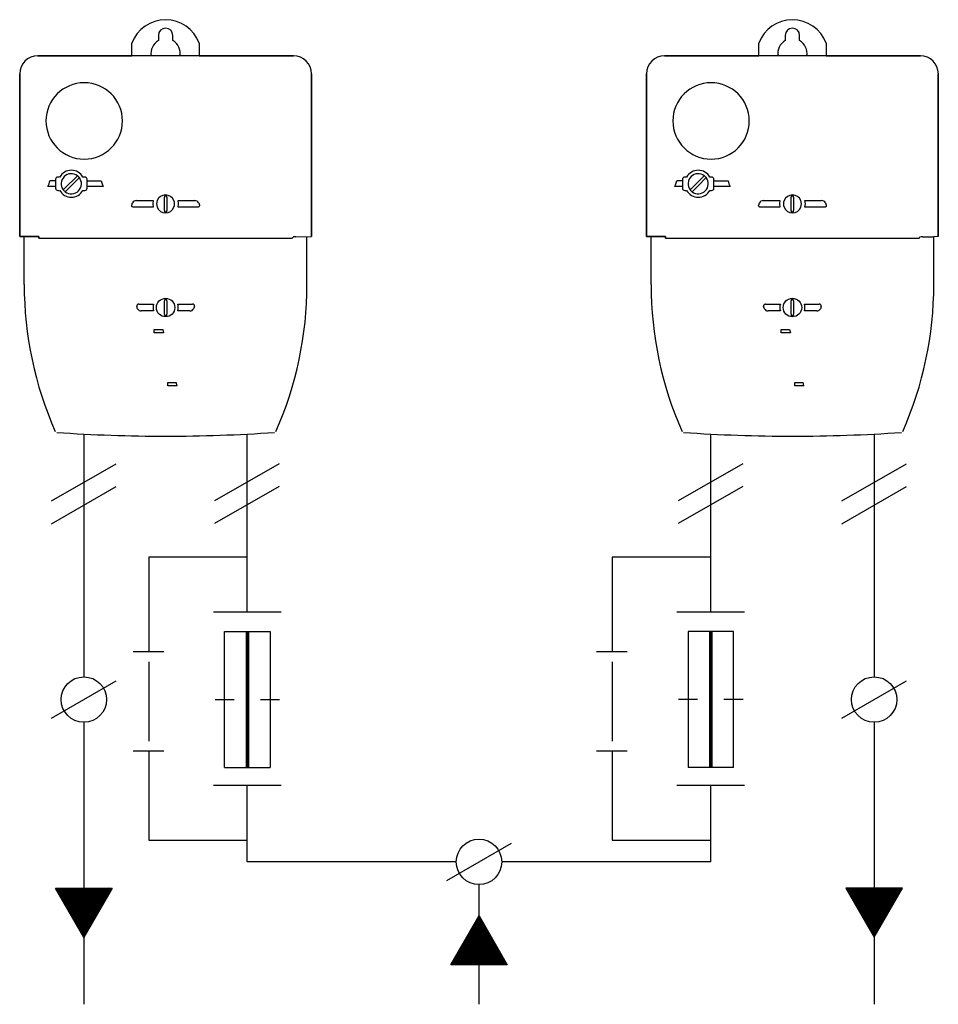
# Model space of a CAD drawing. Extents: x 293 to 1135, y 128 to 985.
# Drawn here: x 897 to 1135, y 730 to 985 of the extents above; entities that cross this region are included whole.
import ezdxf

# ---------------------------------------------------------------- set-up
doc = ezdxf.new("R2010")
doc.units = 0
doc.header["$MEASUREMENT"] = 0
doc.layers.add('COTES', color=2, linetype='CONTINUOUS')
doc.layers.add('DIBUJO_ENVOLVENTE', color=7, linetype='CONTINUOUS')

# ---------------------------------------------------------------- blocks, each defined once
blk = doc.blocks.new('A-2M-EP-UF')
at = {"layer": 'DIBUJO_ENVOLVENTE'}
h = blk.add_hatch(dxfattribs=at)
h.set_pattern_fill('ANSI31', color=256, scale=0.25, style=0)
h.paths.add_polyline_path([(757.8, -333.54), (757.2, -333.54), (757.2, -368.79), (757.8, -368.79)])
h = blk.add_hatch(dxfattribs=at)
h.set_pattern_fill('ANSI31', color=256, scale=0.25, style=0)
h.set_pattern_definition([(135, (1634.92826, -5e-12), (0.0220970869, 0.0220970869), [])])
h.paths.add_polyline_path([(877.13, -333.54), (877.73, -333.54), (877.73, -368.79), (877.13, -368.79)])
for p, q in [((734.49, -179.19), (734.49, -180.55)), ((738.2, -180.55), (738.2, -179.19)), ((896.72, -179.19), (896.72, -180.55)), ((900.44, -180.55), (900.44, -179.19)), ((727.63, -184.5), (727.63, -181.18)), ((745.06, -181.18), (745.06, -184.5)), ((889.87, -184.5), (889.87, -181.18)), ((907.29, -181.18), (907.29, -184.5)), ((769.45, -184.5), (703.24, -184.5)), ((703.24, -184.5), (727.63, -184.5)), ((745.06, -184.5), (727.63, -184.5)), ((732.57, -183.83), (732.57, -184.14)), ((732.57, -184.14), (732.57, -184.2)), ((740.12, -184.14), (740.12, -183.83)), ((740.12, -184.2), (740.12, -184.14)), ((745.06, -184.5), (769.45, -184.5)), ((931.69, -184.5), (865.48, -184.5)), ((865.48, -184.5), (889.87, -184.5)), ((907.29, -184.5), (889.87, -184.5)), ((894.81, -183.83), (894.81, -184.14)), ((894.81, -184.14), (894.81, -184.2)), ((902.36, -184.14), (902.36, -183.83)), ((902.36, -184.2), (902.36, -184.14)), ((907.29, -184.5), (931.69, -184.5)), ((698.59, -189.15), (698.59, -231.25)), ((698.59, -231.25), (698.59, -189.15)), ((774.1, -231.25), (774.1, -189.15)), ((774.1, -189.15), (774.1, -231.25)), ((860.83, -189.15), (860.83, -231.25)), ((860.83, -231.25), (860.83, -189.15)), ((936.33, -231.25), (936.33, -189.15)), ((936.33, -189.15), (936.33, -231.25)), ((707.89, -216.44), (707.89, -217.02)), ((708.93, -215.86), (708.47, -215.86)), ((715.44, -215.86), (714.97, -215.86)), ((716.02, -217.02), (716.02, -216.44)), ((870.12, -216.44), (870.12, -217.02)), ((871.17, -215.86), (870.7, -215.86)), ((877.67, -215.86), (877.21, -215.86)), ((878.26, -217.02), (878.26, -216.44)), ((707.89, -218.33), (705.89, -218.33)), ((707.89, -216.88), (706.42, -216.88)), ((707.89, -217.02), (707.89, -218.19)), ((707.89, -218.19), (707.89, -218.77)), ((716.02, -216.88), (719.67, -216.88)), ((716.02, -218.19), (716.02, -217.02)), ((716.02, -218.77), (716.02, -218.19)), ((720.2, -218.33), (716.02, -218.33)), ((870.12, -218.33), (868.13, -218.33)), ((870.12, -216.88), (868.66, -216.88)), ((870.12, -217.02), (870.12, -218.19)), ((870.12, -218.19), (870.12, -218.77)), ((878.26, -216.88), (881.91, -216.88)), ((878.26, -218.19), (878.26, -217.02)), ((878.26, -218.77), (878.26, -218.19)), ((882.44, -218.33), (878.26, -218.33)), ((708.47, -219.35), (708.93, -219.35)), ((714.97, -219.35), (715.44, -219.35)), ((736.06, -220.82), (736.06, -221.11)), ((736.06, -224.55), (736.06, -221.11)), ((736.64, -221.11), (736.64, -220.82)), ((736.64, -221.11), (736.64, -224.55)), ((870.7, -219.35), (871.17, -219.35)), ((877.21, -219.35), (877.67, -219.35)), ((898.29, -220.82), (898.29, -221.11)), ((898.29, -224.55), (898.29, -221.11)), ((898.87, -221.11), (898.87, -220.82)), ((898.87, -221.11), (898.87, -224.55)), ((727.6, -223.12), (727.78, -222.58)), ((727.78, -222.58), (727.8, -222.54)), ((733.12, -223.7), (728.16, -223.7)), ((728.79, -221.96), (733.12, -221.96)), ((739.57, -221.96), (743.9, -221.96)), ((744.53, -223.7), (739.57, -223.7)), ((744.89, -222.54), (744.91, -222.58)), ((744.91, -222.58), (745.09, -223.12)), ((889.84, -223.12), (890.02, -222.58)), ((890.02, -222.58), (890.04, -222.54)), ((895.36, -223.7), (890.4, -223.7)), ((891.02, -221.96), (895.36, -221.96)), ((901.81, -221.96), (906.14, -221.96)), ((906.76, -223.7), (901.81, -223.7)), ((907.13, -222.54), (907.14, -222.58)), ((907.14, -222.58), (907.32, -223.12)), ((736.06, -224.55), (736.06, -224.84)), ((736.64, -224.84), (736.64, -224.55)), ((898.29, -224.55), (898.29, -224.84)), ((898.87, -224.84), (898.87, -224.55)), ((698.59, -231.25), (703.53, -231.25)), ((703.53, -231.25), (698.59, -231.25)), ((699.76, -243.68), (699.76, -231.37)), ((703.53, -231.66), (703.53, -231.25)), ((769.14, -231.68), (769.45, -231.37)), ((770.03, -231.37), (774.1, -231.25)), ((772.94, -243.68), (772.94, -231.37)), ((860.83, -231.25), (865.77, -231.25)), ((865.77, -231.25), (860.83, -231.25)), ((861.99, -243.68), (861.99, -231.37)), ((865.77, -231.66), (865.77, -231.25)), ((931.38, -231.68), (931.68, -231.37)), ((932.26, -231.37), (935.17, -231.37)), ((936.33, -231.25), (935.17, -231.37)), ((935.17, -243.68), (935.17, -231.37)), ((729.08, -249.95), (728.89, -249.37)), ((729.4, -248.79), (733.21, -248.79)), ((736.06, -247.65), (736.06, -247.95)), ((736.06, -251.38), (736.06, -247.95)), ((736.64, -247.95), (736.64, -247.65)), ((736.64, -247.95), (736.64, -251.38)), ((739.48, -248.79), (743.29, -248.79)), ((739.58, -249.95), (739.58, -249.37)), ((743.8, -249.37), (743.61, -249.95)), ((891.32, -249.95), (891.12, -249.37)), ((891.64, -248.79), (895.45, -248.79)), ((898.29, -247.65), (898.29, -247.95)), ((898.29, -251.38), (898.29, -247.95)), ((898.87, -247.95), (898.87, -247.65)), ((898.87, -247.95), (898.87, -251.38)), ((901.72, -248.79), (905.52, -248.79)), ((906.04, -249.37), (905.85, -249.95)), ((733.21, -250.54), (730.05, -250.54)), ((736.06, -251.38), (736.06, -251.68)), ((736.64, -251.68), (736.64, -251.38)), ((742.64, -250.54), (739.48, -250.54)), ((895.45, -250.54), (892.29, -250.54)), ((898.29, -251.38), (898.29, -251.68)), ((898.87, -251.68), (898.87, -251.38)), ((904.88, -250.54), (901.72, -250.54)), ((733.42, -255.36), (735.61, -255.36)), ((733.42, -256.22), (733.42, -255.36)), ((735.83, -256.22), (733.42, -256.22)), ((735.61, -255.36), (735.83, -256.22)), ((895.66, -255.36), (897.84, -255.36)), ((895.66, -256.22), (895.66, -255.36)), ((898.06, -256.22), (895.66, -256.22)), ((897.84, -255.36), (898.06, -256.22)), ((736.93, -269.96), (736.93, -269.1)), ((736.93, -269.1), (739.11, -269.1)), ((739.33, -269.96), (736.93, -269.96)), ((739.33, -269.96), (739.11, -269.1)), ((899.16, -269.96), (899.16, -269.1)), ((899.16, -269.1), (901.35, -269.1)), ((901.57, -269.96), (899.16, -269.96)), ((901.57, -269.96), (901.35, -269.1)), ((715.19, -282.61), (715.19, -345.29)), ((757.5, -328.41), (757.5, -282.52)), ((877.43, -328.41), (877.43, -282.52)), ((919.73, -282.61), (919.73, -345.29)), ((706.83, -299.75), (723.56, -290.09)), ((749.13, -299.66), (765.86, -290)), ((869.07, -299.66), (885.8, -290)), ((911.37, -299.75), (928.1, -290.09)), ((706.83, -305.63), (723.56, -295.96)), ((749.13, -305.53), (765.86, -295.87)), ((869.07, -305.53), (885.8, -295.87)), ((911.37, -305.63), (928.1, -295.96)), ((757.5, -314.31), (732, -314.31)), ((732, -314.31), (732, -338.71)), ((877.43, -314.31), (851.93, -314.31)), ((851.93, -314.31), (851.93, -338.71)), ((748.74, -328.41), (766.24, -328.41)), ((868.68, -328.41), (886.17, -328.41)), ((751.62, -368.79), (751.62, -333.54)), ((751.62, -333.54), (763.37, -333.54)), ((757.2, -333.54), (757.2, -368.79)), ((757.8, -333.54), (757.8, -368.79)), ((763.37, -333.54), (763.37, -368.79)), ((871.56, -333.54), (871.56, -368.79)), ((883.31, -333.54), (871.56, -333.54)), ((877.13, -333.54), (877.13, -368.79)), ((877.73, -333.54), (877.73, -368.79)), ((883.31, -368.79), (883.31, -333.54)), ((727.96, -338.71), (735.87, -338.71)), ((847.9, -338.71), (855.81, -338.71)), ((732, -341.4), (732, -361.94)), ((851.93, -341.4), (851.93, -361.94)), ((706.83, -356), (723.56, -346.34)), ((911.37, -356), (928.1, -346.34)), ((749.14, -351.17), (754.12, -351.17)), ((760.89, -351.17), (765.87, -351.17)), ((874.04, -351.17), (869.06, -351.17)), ((885.79, -351.17), (880.81, -351.17)), ((715.19, -357.04), (715.19, -430.04)), ((919.73, -357.04), (919.73, -430.04)), ((727.96, -364.4), (735.87, -364.4)), ((732, -364.4), (732, -387.56)), ((847.9, -364.4), (855.81, -364.4)), ((851.93, -364.4), (851.93, -387.56)), ((751.62, -368.79), (763.37, -368.79)), ((883.31, -368.79), (871.56, -368.79)), ((748.74, -373.33), (766.24, -373.33)), ((757.5, -393.19), (757.5, -373.33)), ((868.68, -373.33), (886.17, -373.33)), ((877.43, -393.19), (877.43, -373.33)), ((732, -387.56), (757.5, -387.56)), ((809.1, -398.02), (825.83, -388.36)), ((851.93, -387.56), (877.43, -387.56)), ((811.59, -393.19), (757.5, -393.19)), ((877.43, -393.19), (823.34, -393.19)), ((715.19, -407.37), (707.97, -400.15)), ((715.19, -407.17), (708, -399.97)), ((715.19, -406.96), (708.21, -399.97)), ((715.19, -406.75), (708.42, -399.97)), ((715.19, -406.54), (708.62, -399.97)), ((715.19, -406.34), (708.83, -399.97)), ((715.19, -406.13), (709.04, -399.97)), ((715.19, -405.92), (709.25, -399.97)), ((715.19, -405.71), (709.46, -399.97)), ((715.19, -405.5), (709.66, -399.97)), ((715.19, -405.3), (709.87, -399.97)), ((715.19, -405.09), (710.08, -399.97)), ((715.19, -404.88), (710.29, -399.97)), ((715.19, -404.67), (710.49, -399.97)), ((715.19, -404.47), (710.7, -399.97)), ((715.19, -404.26), (710.91, -399.97)), ((715.19, -404.05), (711.12, -399.97)), ((715.19, -403.84), (711.33, -399.97)), ((715.19, -403.64), (711.53, -399.97)), ((715.19, -403.43), (711.74, -399.97)), ((715.19, -403.22), (711.95, -399.97)), ((715.19, -403.01), (712.16, -399.97)), ((715.19, -402.8), (712.36, -399.97)), ((715.19, -402.6), (712.57, -399.97)), ((715.19, -402.39), (712.78, -399.97)), ((715.19, -402.18), (712.99, -399.97)), ((715.19, -401.97), (713.19, -399.97)), ((715.19, -401.77), (713.4, -399.97)), ((715.19, -401.56), (713.61, -399.97)), ((715.19, -401.35), (713.82, -399.97)), ((715.19, -401.14), (714.03, -399.97)), ((715.19, -400.93), (714.23, -399.97)), ((715.19, -400.73), (714.44, -399.97)), ((715.19, -400.52), (714.65, -399.97)), ((715.19, -400.31), (714.86, -399.97)), ((715.19, -400.1), (715.06, -399.97)), ((719.79, -404.7), (715.19, -400.1)), ((719.87, -404.57), (715.27, -399.97)), ((719.94, -404.44), (715.48, -399.97)), ((720.02, -404.31), (715.69, -399.97)), ((720.1, -404.17), (715.89, -399.97)), ((720.17, -404.04), (716.1, -399.97)), ((720.25, -403.91), (716.31, -399.97)), ((720.32, -403.78), (716.52, -399.97)), ((720.4, -403.65), (716.73, -399.97)), ((720.48, -403.52), (716.93, -399.97)), ((720.55, -403.38), (717.14, -399.97)), ((720.63, -403.25), (717.35, -399.97)), ((720.7, -403.12), (717.56, -399.97)), ((720.78, -402.99), (717.76, -399.97)), ((720.86, -402.86), (717.97, -399.97)), ((720.93, -402.73), (718.18, -399.97)), ((721.01, -402.59), (718.39, -399.97)), ((721.08, -402.46), (718.6, -399.97)), ((721.16, -402.33), (718.8, -399.97)), ((721.24, -402.2), (719.01, -399.97)), ((721.31, -402.07), (719.22, -399.97)), ((721.39, -401.94), (719.43, -399.97)), ((721.46, -401.8), (719.63, -399.97)), ((721.54, -401.67), (719.84, -399.97)), ((721.62, -401.54), (720.05, -399.97)), ((721.69, -401.41), (720.26, -399.97)), ((721.77, -401.28), (720.46, -399.97)), ((721.84, -401.15), (720.67, -399.97)), ((721.92, -401.01), (720.88, -399.97)), ((722, -400.88), (721.09, -399.97)), ((722.07, -400.75), (721.3, -399.97)), ((722.15, -400.62), (721.5, -399.97)), ((722.22, -400.49), (721.71, -399.97)), ((722.3, -400.36), (721.92, -399.97)), ((722.38, -400.22), (722.13, -399.97)), ((722.45, -400.09), (722.33, -399.97)), ((817.46, -430.07), (817.46, -399.06)), ((912.48, -400.09), (912.59, -399.97)), ((912.55, -400.22), (912.8, -399.97)), ((912.63, -400.36), (913.01, -399.97)), ((912.7, -400.49), (913.22, -399.97)), ((912.78, -400.62), (913.42, -399.97)), ((912.86, -400.75), (913.63, -399.97)), ((912.93, -400.88), (913.84, -399.97)), ((913.01, -401.01), (914.05, -399.97)), ((913.08, -401.15), (914.26, -399.97)), ((913.16, -401.28), (914.46, -399.97)), ((913.24, -401.41), (914.67, -399.97)), ((913.31, -401.54), (914.88, -399.97)), ((913.39, -401.67), (915.09, -399.97)), ((913.46, -401.8), (915.29, -399.97)), ((913.54, -401.94), (915.5, -399.97)), ((913.62, -402.07), (915.71, -399.97)), ((913.69, -402.2), (915.92, -399.97)), ((913.77, -402.33), (916.13, -399.97)), ((913.84, -402.46), (916.33, -399.97)), ((913.92, -402.59), (916.54, -399.97)), ((914, -402.73), (916.75, -399.97)), ((914.07, -402.86), (916.96, -399.97)), ((914.15, -402.99), (917.16, -399.97)), ((914.22, -403.12), (917.37, -399.97)), ((914.3, -403.25), (917.58, -399.97)), ((914.38, -403.38), (917.79, -399.97)), ((914.45, -403.52), (917.99, -399.97)), ((914.53, -403.65), (918.2, -399.97)), ((914.6, -403.78), (918.41, -399.97)), ((914.68, -403.91), (918.62, -399.97)), ((914.76, -404.04), (918.83, -399.97)), ((914.83, -404.17), (919.03, -399.97)), ((914.91, -404.31), (919.24, -399.97)), ((914.98, -404.44), (919.45, -399.97)), ((915.06, -404.57), (919.66, -399.97)), ((915.14, -404.7), (919.73, -400.1)), ((919.73, -400.1), (919.86, -399.97)), ((919.73, -400.31), (920.07, -399.97)), ((919.73, -400.52), (920.28, -399.97)), ((919.73, -400.73), (920.49, -399.97)), ((919.73, -400.93), (920.7, -399.97)), ((919.73, -401.14), (920.9, -399.97)), ((919.73, -401.35), (921.11, -399.97)), ((919.73, -401.56), (921.32, -399.97)), ((919.73, -401.77), (921.53, -399.97)), ((919.73, -401.97), (921.73, -399.97)), ((919.73, -402.18), (921.94, -399.97)), ((919.73, -402.39), (922.15, -399.97)), ((919.73, -402.6), (922.36, -399.97)), ((919.73, -402.8), (922.56, -399.97)), ((919.73, -403.01), (922.77, -399.97)), ((919.73, -403.22), (922.98, -399.97)), ((919.73, -403.43), (923.19, -399.97)), ((919.73, -403.64), (923.4, -399.97)), ((919.73, -403.84), (923.6, -399.97)), ((919.73, -404.05), (923.81, -399.97)), ((919.73, -404.26), (924.02, -399.97)), ((919.73, -404.47), (924.23, -399.97)), ((919.73, -404.67), (924.43, -399.97)), ((919.73, -404.88), (924.64, -399.97)), ((919.73, -405.09), (924.85, -399.97)), ((919.73, -405.3), (925.06, -399.97)), ((919.73, -405.5), (925.26, -399.97)), ((919.73, -405.71), (925.47, -399.97)), ((919.73, -405.92), (925.68, -399.97)), ((919.73, -406.13), (925.89, -399.97)), ((919.73, -406.34), (926.1, -399.97)), ((919.73, -406.54), (926.3, -399.97)), ((919.73, -406.75), (926.51, -399.97)), ((919.73, -406.96), (926.72, -399.97)), ((919.73, -407.17), (926.93, -399.97)), ((919.73, -407.37), (926.96, -400.15)), ((715.19, -407.58), (708.25, -400.64)), ((715.19, -407.79), (708.54, -401.13)), ((715.19, -408), (708.82, -401.62)), ((715.19, -408.21), (709.1, -402.11)), ((715.19, -408.41), (709.39, -402.61)), ((719.72, -404.83), (715.19, -400.31)), ((719.64, -404.96), (715.19, -400.52)), ((719.56, -405.1), (715.19, -400.73)), ((719.49, -405.23), (715.19, -400.93)), ((719.41, -405.36), (715.19, -401.14)), ((719.34, -405.49), (715.19, -401.35)), ((719.26, -405.62), (715.19, -401.56)), ((719.18, -405.75), (715.19, -401.77)), ((719.11, -405.89), (715.19, -401.97)), ((719.03, -406.02), (715.19, -402.18)), ((718.96, -406.15), (715.19, -402.39)), ((718.88, -406.28), (715.19, -402.6)), ((718.8, -406.41), (715.19, -402.8)), ((915.21, -404.83), (919.73, -400.31)), ((915.29, -404.96), (919.73, -400.52)), ((915.36, -405.1), (919.73, -400.73)), ((915.44, -405.23), (919.73, -400.93)), ((915.52, -405.36), (919.73, -401.14)), ((915.59, -405.49), (919.73, -401.35)), ((915.67, -405.62), (919.73, -401.56)), ((915.74, -405.75), (919.73, -401.77)), ((915.82, -405.89), (919.73, -401.97)), ((915.9, -406.02), (919.73, -402.18)), ((915.97, -406.15), (919.73, -402.39)), ((916.05, -406.28), (919.73, -402.6)), ((916.12, -406.41), (919.73, -402.8)), ((919.73, -407.58), (926.68, -400.64)), ((919.73, -407.79), (926.39, -401.13)), ((919.73, -408), (926.11, -401.62)), ((919.73, -408.21), (925.82, -402.11)), ((919.73, -408.41), (925.54, -402.61)), ((715.19, -408.62), (709.67, -403.1)), ((715.19, -408.83), (709.96, -403.59)), ((715.19, -409.04), (710.24, -404.08)), ((715.19, -409.24), (710.52, -404.57)), ((715.19, -409.45), (710.81, -405.06)), ((718.73, -406.54), (715.19, -403.01)), ((718.65, -406.68), (715.19, -403.22)), ((718.58, -406.81), (715.19, -403.43)), ((718.5, -406.94), (715.19, -403.64)), ((718.42, -407.07), (715.19, -403.84)), ((718.35, -407.2), (715.19, -404.05)), ((718.27, -407.34), (715.19, -404.26)), ((718.2, -407.47), (715.19, -404.47)), ((718.12, -407.6), (715.19, -404.67)), ((718.04, -407.73), (715.19, -404.88)), ((717.97, -407.86), (715.19, -405.09)), ((717.89, -407.99), (715.19, -405.3)), ((916.2, -406.54), (919.73, -403.01)), ((916.28, -406.68), (919.73, -403.22)), ((916.35, -406.81), (919.73, -403.43)), ((916.43, -406.94), (919.73, -403.64)), ((916.5, -407.07), (919.73, -403.84)), ((916.58, -407.2), (919.73, -404.05)), ((916.66, -407.34), (919.73, -404.26)), ((916.73, -407.47), (919.73, -404.47)), ((916.81, -407.6), (919.73, -404.67)), ((916.88, -407.73), (919.73, -404.88)), ((916.96, -407.86), (919.73, -405.09)), ((917.04, -407.99), (919.73, -405.3)), ((919.73, -408.62), (925.26, -403.1)), ((919.73, -408.83), (924.97, -403.59)), ((919.73, -409.04), (924.69, -404.08)), ((919.73, -409.24), (924.41, -404.57)), ((919.73, -409.45), (924.12, -405.06)), ((715.19, -409.66), (711.09, -405.55)), ((715.19, -409.87), (711.37, -406.05)), ((715.19, -410.07), (711.66, -406.54)), ((715.19, -410.28), (711.94, -407.03)), ((715.19, -410.49), (712.23, -407.52)), ((717.82, -408.13), (715.19, -405.5)), ((717.74, -408.26), (715.19, -405.71)), ((717.66, -408.39), (715.19, -405.92)), ((717.59, -408.52), (715.19, -406.13)), ((717.51, -408.65), (715.19, -406.34)), ((717.44, -408.78), (715.19, -406.54)), ((717.36, -408.92), (715.19, -406.75)), ((717.28, -409.05), (715.19, -406.96)), ((717.21, -409.18), (715.19, -407.17)), ((717.13, -409.31), (715.19, -407.37)), ((717.05, -409.44), (715.19, -407.58)), ((716.98, -409.57), (715.19, -407.79)), ((817.46, -408.22), (817.08, -407.84)), ((817.46, -408.01), (817.16, -407.7)), ((817.46, -407.8), (817.23, -407.57)), ((817.46, -407.6), (817.31, -407.44)), ((817.46, -407.39), (817.39, -407.31)), ((817.48, -407.19), (817.46, -407.18)), ((817.46, -407.18), (817.46, -407.18)), ((817.76, -407.68), (817.46, -407.39)), ((818.04, -408.17), (817.46, -407.6)), ((818.33, -408.67), (817.46, -407.8)), ((917.11, -408.13), (919.73, -405.5)), ((917.19, -408.26), (919.73, -405.71)), ((917.27, -408.39), (919.73, -405.92)), ((917.34, -408.52), (919.73, -406.13)), ((917.42, -408.65), (919.73, -406.34)), ((917.49, -408.78), (919.73, -406.54)), ((917.57, -408.92), (919.73, -406.75)), ((917.65, -409.05), (919.73, -406.96)), ((917.72, -409.18), (919.73, -407.17)), ((917.8, -409.31), (919.73, -407.37)), ((917.87, -409.44), (919.73, -407.58)), ((917.95, -409.57), (919.73, -407.79)), ((919.73, -409.66), (923.84, -405.55)), ((919.73, -409.87), (923.55, -406.05)), ((919.73, -410.07), (923.27, -406.54)), ((919.73, -410.28), (922.99, -407.03)), ((919.73, -410.49), (922.7, -407.52)), ((715.19, -410.7), (712.51, -408.01)), ((715.19, -410.91), (712.79, -408.5)), ((715.19, -411.11), (713.08, -409)), ((715.19, -411.32), (713.36, -409.49)), ((715.19, -411.53), (713.64, -409.98)), ((716.9, -409.71), (715.19, -408)), ((716.83, -409.84), (715.19, -408.21)), ((716.75, -409.97), (715.19, -408.41)), ((716.67, -410.1), (715.19, -408.62)), ((716.6, -410.23), (715.19, -408.83)), ((716.52, -410.36), (715.19, -409.04)), ((716.45, -410.5), (715.19, -409.24)), ((716.37, -410.63), (715.19, -409.45)), ((716.29, -410.76), (715.19, -409.66)), ((716.22, -410.89), (715.19, -409.87)), ((716.14, -411.02), (715.19, -410.07)), ((716.07, -411.15), (715.19, -410.28)), ((817.46, -412.17), (815.64, -410.34)), ((817.46, -411.96), (815.71, -410.21)), ((817.46, -411.75), (815.79, -410.07)), ((817.46, -411.54), (815.86, -409.94)), ((817.46, -411.33), (815.94, -409.81)), ((817.46, -411.13), (816.02, -409.68)), ((817.46, -410.92), (816.09, -409.55)), ((817.46, -410.71), (816.17, -409.42)), ((817.46, -410.5), (816.24, -409.28)), ((817.46, -410.3), (816.32, -409.15)), ((817.46, -410.09), (816.4, -409.02)), ((817.46, -409.88), (816.47, -408.89)), ((817.46, -409.67), (816.55, -408.76)), ((817.46, -409.47), (816.62, -408.63)), ((817.46, -409.26), (816.7, -408.49)), ((817.46, -409.05), (816.78, -408.36)), ((817.46, -408.84), (816.85, -408.23)), ((817.46, -408.63), (816.93, -408.1)), ((817.46, -408.43), (817, -407.97)), ((818.61, -409.16), (817.46, -408.01)), ((818.89, -409.65), (817.46, -408.22)), ((819.18, -410.14), (817.46, -408.43)), ((819.46, -410.63), (817.46, -408.63)), ((819.75, -411.12), (817.46, -408.84)), ((820.03, -411.61), (817.46, -409.05)), ((820.31, -412.11), (817.46, -409.26)), ((820.6, -412.6), (817.46, -409.47)), ((820.88, -413.09), (817.46, -409.67)), ((821.16, -413.58), (817.46, -409.88)), ((821.45, -414.07), (817.46, -410.09)), ((821.73, -414.56), (817.46, -410.3)), ((918.03, -409.71), (919.73, -408)), ((918.1, -409.84), (919.73, -408.21)), ((918.18, -409.97), (919.73, -408.41)), ((918.25, -410.1), (919.73, -408.62)), ((918.33, -410.23), (919.73, -408.83)), ((918.41, -410.36), (919.73, -409.04)), ((918.48, -410.5), (919.73, -409.24)), ((918.56, -410.63), (919.73, -409.45)), ((918.63, -410.76), (919.73, -409.66)), ((918.71, -410.89), (919.73, -409.87)), ((918.79, -411.02), (919.73, -410.07)), ((918.86, -411.15), (919.73, -410.28)), ((919.73, -410.7), (922.42, -408.01)), ((919.73, -410.91), (922.14, -408.5)), ((919.73, -411.11), (921.85, -409)), ((919.73, -411.32), (921.57, -409.49)), ((919.73, -411.53), (921.28, -409.98)), ((715.19, -411.74), (713.93, -410.47)), ((715.19, -411.94), (714.21, -410.96)), ((715.19, -412.15), (714.5, -411.45)), ((715.19, -412.36), (714.78, -411.94)), ((715.19, -412.57), (715.06, -412.44)), ((715.99, -411.29), (715.19, -410.49)), ((715.91, -411.42), (715.19, -410.7)), ((715.84, -411.55), (715.19, -410.91)), ((715.76, -411.68), (715.19, -411.11)), ((715.69, -411.81), (715.19, -411.32)), ((715.61, -411.94), (715.19, -411.53)), ((715.53, -412.08), (715.19, -411.74)), ((715.46, -412.21), (715.19, -411.94)), ((715.38, -412.34), (715.19, -412.15)), ((715.31, -412.47), (715.19, -412.36)), ((715.23, -412.6), (715.19, -412.57)), ((817.46, -416.32), (814.12, -412.97)), ((817.46, -416.11), (814.19, -412.84)), ((817.46, -415.9), (814.27, -412.71)), ((817.46, -415.7), (814.34, -412.58)), ((817.46, -415.49), (814.42, -412.44)), ((817.46, -415.28), (814.5, -412.31)), ((817.46, -415.07), (814.57, -412.18)), ((817.46, -414.87), (814.65, -412.05)), ((817.46, -414.66), (814.72, -411.92)), ((817.46, -414.45), (814.8, -411.79)), ((817.46, -414.24), (814.88, -411.65)), ((817.46, -414.03), (814.95, -411.52)), ((817.46, -413.83), (815.03, -411.39)), ((817.46, -413.62), (815.1, -411.26)), ((817.46, -413.41), (815.18, -411.13)), ((817.46, -413.2), (815.26, -411)), ((817.46, -413), (815.33, -410.86)), ((817.46, -412.79), (815.41, -410.73)), ((817.46, -412.58), (815.48, -410.6)), ((817.46, -412.37), (815.56, -410.47)), ((822.02, -415.06), (817.46, -410.5)), ((822.3, -415.55), (817.46, -410.71)), ((822.58, -416.04), (817.46, -410.92)), ((822.87, -416.53), (817.46, -411.13)), ((823.15, -417.02), (817.46, -411.33)), ((823.43, -417.51), (817.46, -411.54)), ((823.72, -418), (817.46, -411.75)), ((824, -418.5), (817.46, -411.96)), ((824.29, -418.99), (817.46, -412.17)), ((824.57, -419.48), (817.46, -412.37)), ((824.75, -419.86), (817.46, -412.58)), ((824.54, -419.86), (817.46, -412.79)), ((824.33, -419.86), (817.46, -413)), ((918.94, -411.29), (919.73, -410.49)), ((919.01, -411.42), (919.73, -410.7)), ((919.09, -411.55), (919.73, -410.91)), ((919.17, -411.68), (919.73, -411.11)), ((919.24, -411.81), (919.73, -411.32)), ((919.32, -411.94), (919.73, -411.53)), ((919.39, -412.08), (919.73, -411.74)), ((919.47, -412.21), (919.73, -411.94)), ((919.55, -412.34), (919.73, -412.15)), ((919.62, -412.47), (919.73, -412.36)), ((919.7, -412.6), (919.73, -412.57)), ((919.73, -411.74), (921, -410.47)), ((919.73, -411.94), (920.72, -410.96)), ((919.73, -412.15), (920.43, -411.45)), ((919.73, -412.36), (920.15, -411.94)), ((919.73, -412.57), (919.87, -412.44)), ((817.06, -419.86), (812.67, -415.47)), ((817.27, -419.86), (812.75, -415.34)), ((817.46, -419.85), (812.82, -415.21)), ((817.46, -419.64), (812.9, -415.08)), ((817.46, -419.44), (812.98, -414.95)), ((817.46, -419.23), (813.05, -414.82)), ((817.46, -419.02), (813.13, -414.68)), ((817.46, -418.81), (813.2, -414.55)), ((817.46, -418.6), (813.28, -414.42)), ((817.46, -418.4), (813.36, -414.29)), ((817.46, -418.19), (813.43, -414.16)), ((817.46, -417.98), (813.51, -414.02)), ((817.46, -417.77), (813.58, -413.89)), ((817.46, -417.57), (813.66, -413.76)), ((817.46, -417.36), (813.74, -413.63)), ((817.46, -417.15), (813.81, -413.5)), ((817.46, -416.94), (813.89, -413.37)), ((817.46, -416.74), (813.96, -413.23)), ((817.46, -416.53), (814.04, -413.1)), ((824.12, -419.86), (817.46, -413.2)), ((823.91, -419.86), (817.46, -413.41)), ((823.71, -419.86), (817.46, -413.62)), ((823.5, -419.86), (817.46, -413.83)), ((823.29, -419.86), (817.46, -414.03)), ((823.08, -419.86), (817.46, -414.24)), ((822.88, -419.86), (817.46, -414.45)), ((822.67, -419.86), (817.46, -414.66)), ((822.46, -419.86), (817.46, -414.87)), ((822.25, -419.86), (817.46, -415.07)), ((822.05, -419.86), (817.46, -415.28)), ((821.84, -419.86), (817.46, -415.49)), ((812.91, -419.86), (811.15, -418.11)), ((813.11, -419.86), (811.23, -417.98)), ((813.32, -419.86), (811.3, -417.84)), ((813.53, -419.86), (811.38, -417.71)), ((813.74, -419.86), (811.45, -417.58)), ((813.94, -419.86), (811.53, -417.45)), ((814.15, -419.86), (811.61, -417.32)), ((814.36, -419.86), (811.68, -417.19)), ((814.57, -419.86), (811.76, -417.05)), ((814.77, -419.86), (811.83, -416.92)), ((814.98, -419.86), (811.91, -416.79)), ((815.19, -419.86), (811.99, -416.66)), ((815.4, -419.86), (812.06, -416.53)), ((815.61, -419.86), (812.14, -416.4)), ((815.81, -419.86), (812.21, -416.26)), ((816.02, -419.86), (812.29, -416.13)), ((816.23, -419.86), (812.37, -416)), ((816.44, -419.86), (812.44, -415.87)), ((816.64, -419.86), (812.52, -415.74)), ((816.85, -419.86), (812.6, -415.61)), ((821.63, -419.86), (817.46, -415.7)), ((821.42, -419.86), (817.46, -415.9)), ((821.21, -419.86), (817.46, -416.11)), ((821.01, -419.86), (817.46, -416.32)), ((820.8, -419.86), (817.46, -416.53)), ((820.59, -419.86), (817.46, -416.74)), ((820.38, -419.86), (817.46, -416.94)), ((820.18, -419.86), (817.46, -417.15)), ((819.97, -419.86), (817.46, -417.36)), ((819.76, -419.86), (817.46, -417.57)), ((819.55, -419.86), (817.46, -417.77)), ((819.34, -419.86), (817.46, -417.98)), ((810.21, -419.86), (810.16, -419.82)), ((810.41, -419.86), (810.24, -419.69)), ((810.62, -419.86), (810.31, -419.56)), ((810.83, -419.86), (810.39, -419.42)), ((811.04, -419.86), (810.47, -419.29)), ((811.24, -419.86), (810.54, -419.16)), ((811.45, -419.86), (810.62, -419.03)), ((811.66, -419.86), (810.69, -418.9)), ((811.87, -419.86), (810.77, -418.77)), ((812.07, -419.86), (810.85, -418.63)), ((812.28, -419.86), (810.92, -418.5)), ((812.49, -419.86), (811, -418.37)), ((812.7, -419.86), (811.07, -418.24)), ((819.14, -419.86), (817.46, -418.19)), ((818.93, -419.86), (817.46, -418.4)), ((818.72, -419.86), (817.46, -418.6)), ((818.51, -419.86), (817.46, -418.81)), ((818.31, -419.86), (817.46, -419.02)), ((818.1, -419.86), (817.46, -419.23)), ((817.89, -419.86), (817.46, -419.44)), ((817.68, -419.86), (817.46, -419.64)), ((817.48, -419.86), (817.46, -419.85))]:
    blk.add_line(p, q, dxfattribs=at)
for points in [[(709.87, -219.19), (710.56, -218.51), (711.26, -217.8), (712.41, -216.65), (713.54, -215.53)], [(714.03, -216.02), (713.35, -216.7), (712.64, -217.41), (711.5, -218.55), (710.37, -219.68)], [(872.11, -219.19), (872.8, -218.51), (873.5, -217.8), (874.65, -216.65), (875.77, -215.53)], [(876.27, -216.02), (875.58, -216.7), (874.88, -217.41), (873.73, -218.55), (872.6, -219.68)], [(705.89, -218.33), (706.19, -217.62), (706.42, -216.88)], [(719.67, -216.88), (719.9, -217.62), (720.2, -218.33)], [(868.13, -218.33), (868.43, -217.62), (868.66, -216.88)], [(881.91, -216.88), (882.14, -217.62), (882.44, -218.33)], [(728.16, -223.7), (727.92, -223.67), (727.81, -223.62), (727.71, -223.55), (727.64, -223.46), (727.59, -223.35), (727.58, -223.24), (727.6, -223.12)], [(733.12, -221.96), (733.01, -222.82), (733.12, -223.7)], [(739.57, -223.7), (739.69, -222.82), (739.57, -221.96)], [(745.09, -223.12), (745.11, -223.24), (745.1, -223.35), (745.05, -223.46), (744.98, -223.55), (744.88, -223.62), (744.77, -223.67), (744.53, -223.7)], [(890.4, -223.7), (890.16, -223.67), (890.05, -223.62), (889.95, -223.55), (889.87, -223.46), (889.83, -223.35), (889.82, -223.24), (889.84, -223.12)], [(895.36, -221.96), (895.24, -222.82), (895.36, -223.7)], [(901.81, -223.7), (901.92, -222.82), (901.81, -221.96)], [(907.32, -223.12), (907.35, -223.24), (907.34, -223.35), (907.29, -223.46), (907.22, -223.55), (907.12, -223.62), (907.01, -223.67), (906.77, -223.7)], [(703.53, -231.25), (703.53, -231.68), (714.47, -231.68), (725.4, -231.69), (736.35, -231.69), (747.29, -231.69), (758.22, -231.68), (769.14, -231.68)], [(865.77, -231.25), (865.77, -231.68), (876.7, -231.68), (887.64, -231.69), (898.58, -231.69), (909.53, -231.69), (920.46, -231.68), (931.38, -231.68)]]:
    blk.add_lwpolyline(points, dxfattribs=at)
for points in [[(715.19, -412.66), (707.87, -399.97), (722.52, -399.97)], [(919.73, -412.66), (927.06, -399.97), (912.41, -399.97)], [(817.46, -407.17), (824.79, -419.86), (810.14, -419.86)]]:
    blk.add_lwpolyline(points, close=True, dxfattribs=at)
for centre, radius in [((736.35, -249.65), 2.39), ((898.58, -249.65), 2.39), ((715.19, -351.17), 5.88), ((919.73, -351.17), 5.88), ((817.46, -393.19), 5.88)]:
    blk.add_circle(centre, radius, dxfattribs=at)
for centre, radius, start, end in [((736.35, -184.41), 9.29, 20.3641, 159.6359), ((898.58, -184.41), 9.29, 20.3641, 159.6359), ((736.35, -179.19), 1.86, 0, 180), ((898.58, -179.19), 1.86, 360, 180), ((736.35, -183.83), 3.78, 119.4924, 190.1533), ((736.35, -183.83), 3.78, 349.8467, 60.5076), ((898.58, -183.83), 3.78, 119.4924, 190.1533), ((898.58, -183.83), 3.78, 349.8467, 60.5076), ((703.24, -189.15), 4.65, 90, 180), ((703.24, -189.15), 4.65, 90, 180), ((769.45, -189.15), 4.65, 360, 90), ((769.45, -189.15), 4.65, 0, 90), ((865.48, -189.15), 4.65, 90, 180), ((865.48, -189.15), 4.65, 90, 180), ((931.69, -189.15), 4.65, 360, 90), ((931.69, -189.15), 4.65, 360, 90), ((715.29, -201.35), 9.9, 0.0235, 179.9765), ((877.52, -201.35), 9.9, 0.0235, 179.9765), ((715.29, -201.34), 9.9, 180.0235, 359.9765), ((877.52, -201.34), 9.9, 180.0235, 359.9765), ((711.95, -217.6), 3.48, 30, 150), ((874.19, -217.6), 3.48, 30, 150), ((708.47, -216.44), 0.581, 90, 180), ((711.95, -217.6), 2.61, 52.6623, 217.3377), ((711.95, -217.6), 2.61, 232.6623, 37.3377), ((711.95, -217.6), 2.61, 37.3377, 52.6623), ((715.44, -216.44), 0.581, 0, 90), ((870.7, -216.44), 0.581, 90, 180), ((874.19, -217.6), 2.61, 52.6623, 217.3377), ((874.19, -217.6), 2.61, 232.6623, 37.3377), ((874.19, -217.6), 2.61, 37.3377, 52.6623), ((877.67, -216.44), 0.581, 360, 90), ((708.47, -218.77), 0.581, 180, 270), ((711.95, -217.6), 2.61, 217.3377, 232.6623), ((715.44, -218.77), 0.581, 270, 0), ((870.7, -218.77), 0.581, 180, 270), ((874.19, -217.6), 2.61, 217.3377, 232.6623), ((877.67, -218.77), 0.581, 270, 0), ((711.95, -217.6), 3.48, 210, 330), ((736.35, -222.83), 2.32, 22.0243, 157.9757), ((736.35, -222.83), 2.03, 81.7868, 98.2132), ((874.19, -217.6), 3.48, 210, 330), ((898.58, -222.83), 2.32, 22.0243, 157.9757), ((898.58, -222.83), 2.03, 81.7868, 98.2132), ((728.74, -223), 1.04, 87.1987, 153.7554), ((736.35, -222.83), 2.32, 157.9757, 202.0243), ((736.35, -222.83), 2.32, 202.0243, 337.9757), ((736.35, -222.83), 2.32, 337.9757, 22.0243), ((743.97, -222.98), 1.02, 25.3274, 93.6814), ((890.97, -223), 1.04, 87.1987, 153.7554), ((898.58, -222.83), 2.32, 157.9757, 202.0243), ((898.58, -222.83), 2.32, 202.0243, 337.9757), ((898.58, -222.83), 2.32, 337.9757, 22.0243), ((906.21, -222.98), 1.02, 25.3274, 93.6814), ((736.35, -222.83), 2.03, 261.7868, 278.2132), ((898.58, -222.83), 2.03, 261.7868, 278.2132), ((769.88, -248.35), 16.98, 89.5159, 91.4756), ((932.12, -248.35), 16.98, 89.5159, 91.4756), ((793.84, -243.68), 94.09, 180, 203.8557), ((678.85, -243.68), 94.09, 336.1443, 0), ((956.08, -243.68), 94.09, 180, 203.8557), ((841.08, -243.68), 94.09, 336.1443, 360), ((729.34, -249.26), 0.471, 82.5102, 193.9958), ((736.35, -249.66), 3.25, 164.4632, 195.5368), ((736.35, -249.66), 3.25, 167.1022, 174.8774), ((736.35, -249.66), 2.03, 81.7868, 98.2132), ((736.35, -249.66), 3.25, 344.4632, 15.5368), ((743.36, -249.25), 0.465, 344.9727, 98.5713), ((891.58, -249.26), 0.471, 82.5102, 193.9958), ((898.58, -249.66), 3.25, 164.4632, 195.5368), ((898.58, -249.66), 2.03, 81.7868, 98.2132), ((898.58, -249.66), 3.25, 344.4632, 15.5368), ((905.59, -249.25), 0.465, 344.9727, 98.5713), ((730.01, -249.5), 1.04, 206.1448, 272.0802), ((736.35, -249.66), 2.03, 261.7868, 278.2132), ((742.67, -249.49), 1.05, 268.3128, 333.4632), ((892.25, -249.5), 1.04, 206.1448, 272.0802), ((898.58, -249.66), 2.03, 261.7868, 278.2132), ((904.91, -249.49), 1.05, 268.3128, 333.4632), ((736.35, 120.81), 403.78, 265.9975, 270), ((736.35, 120.81), 403.78, 270, 274.0025), ((898.58, 120.81), 403.78, 265.9975, 270), ((898.58, 120.81), 403.78, 270, 274.0025)]:
    blk.add_arc(centre, radius, start, end, dxfattribs=at)

msp = doc.modelspace()

# ---------------------------------------------------------------- block references
at = {"layer": 'COTES'}
msp.add_blockref('A-2M-EP-UF', (198.34, 1159.98), dxfattribs=at)

doc.saveas('drawing.dxf')
